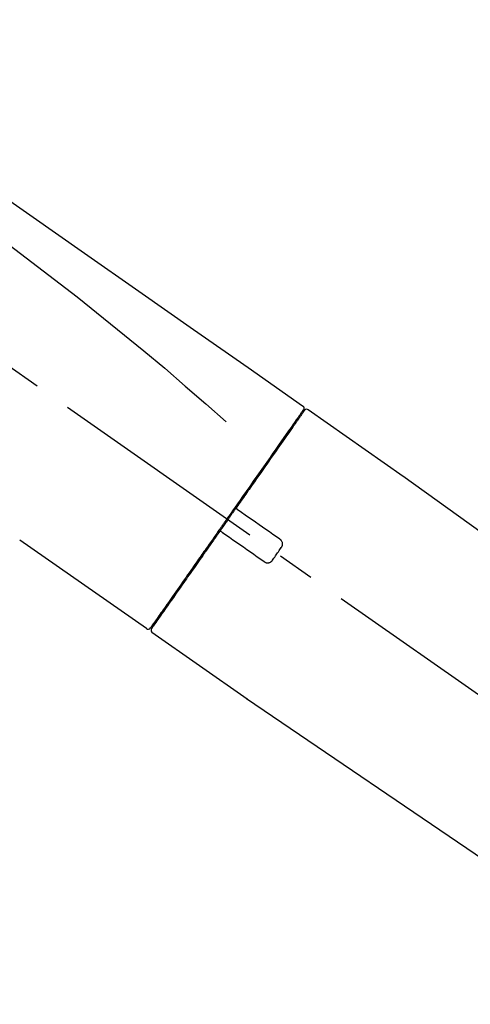
# Model space of a CAD drawing. Extents: x 163 to 26285, y -10810 to -2410.
# Drawn here: x 6790 to 6866, y -8007 to -7841 of the extents above; entities that cross this region are included whole.
import ezdxf

# ---------------------------------------------------------------- set-up
doc = ezdxf.new("R2010")
doc.units = 0
doc.header["$LTSCALE"] = 50
doc.header["$MEASUREMENT"] = 0
doc.linetypes.add('CENTER2', pattern=[1.125, 0.75, -0.125, 0.125, -0.125])
doc.layers.get('0').update_dxf_attribs({"linetype": 'CONTINUOUS'})
doc.layers.add('150-機器', color=8, linetype='CONTINUOUS')
doc.layers.add('166-寸法B', color=11, linetype='CONTINUOUS')
doc.styles.add('KH001', font='txt')
doc.dimstyles.new('KH1xx030', dxfattribs={"dimscale": 30, "dimtxt": 2, "dimasz": 0.6, "dimexe": 0.3, "dimexo": 1.2, "dimgap": 0.5, "dimtad": 3, "dimdec": 1, "dimdsep": 46, "dimlunit": 6, "dimtxsty": 'KH001', "dimblk": 'DOT', "dimcen": 1, "dimdle": 1, "dimclrd": 256, "dimclre": 256, "dimclrt": 256, "dimadec": 0, "dimazin": 0, "dimtfac": 1, "dimtdec": 1, "dimtix": 1, "dimtmove": 2, "dimatfit": 3, "dimldrblk": 'CLOSEDBLANK', "dimfxl": 1, "dimtolj": 1, "dimtzin": 0, "dimlwd": -1, "dimlwe": -1, "dimarcsym": 0})

# ---------------------------------------------------------------- blocks, each defined once
blk = doc.blocks.new('_Dot')
at = {"color": 0, "linetype": 'ByBlock', "lineweight": -2}
blk.add_line((-0.5, 0), (-1, 0), dxfattribs=at)
at = {"color": 0, "linetype": 'ByBlock', "const_width": 0.5}
blk.add_lwpolyline([(-0.25, 0, 1), (0.25, 0, 1)], format="xyb", close=True, dxfattribs=at)
blk = doc.blocks.new('*D201')
at = {"layer": '166-寸法B', "transparency": 16777216}
for p, q in [((6432.65, -8060.27), (6432.65, -7678.07)), ((7082.65, -8060.27), (7082.65, -7678.07)), ((6450.65, -7687.07), (7064.65, -7687.07))]:
    blk.add_line(p, q, dxfattribs=at)
at = {"layer": '166-寸法B', "transparency": 16777216, "xscale": 18, "yscale": 18, "zscale": 18, "rotation": 180}
blk.add_blockref('_Dot', (6432.65, -7687.07), dxfattribs=at)
at = {"layer": '166-寸法B', "transparency": 16777216, "xscale": 18, "yscale": 18, "zscale": 18}
blk.add_blockref('_Dot', (7082.65, -7687.07), dxfattribs=at)
at = {"layer": '166-寸法B', "transparency": 16777216, "insert": (6757.65, -7642.07), "char_height": 60, "attachment_point": 5, "style": 'KH001'}
blk.add_mtext('\\A1;650', dxfattribs=at)
blk = doc.blocks.new('_ClosedBlank')
at = {"color": 0, "linetype": 'ByBlock', "lineweight": -2}
for p, q in [((-1, 0.1667), (0, 0)), ((-1, 0.1667), (-1, -0.1667)), ((0, 0), (-1, -0.1667))]:
    blk.add_line(p, q, dxfattribs=at)
blk = doc.blocks.new('*D203')
at = {"layer": '166-寸法B', "transparency": 16777216}
for p, q in [((6432.65, -8060.27), (6432.65, -7813.07)), ((7079.65, -8060.27), (7079.65, -7813.07)), ((7061.65, -7822.07), (6450.65, -7822.07))]:
    blk.add_line(p, q, dxfattribs=at)
at = {"layer": '166-寸法B', "transparency": 16777216, "xscale": 18, "yscale": 18, "zscale": 18, "rotation": 180}
blk.add_blockref('_Dot', (6432.65, -7822.07), dxfattribs=at)
at = {"layer": '166-寸法B', "transparency": 16777216, "xscale": 18, "yscale": 18, "zscale": 18}
blk.add_blockref('_Dot', (7079.65, -7822.07), dxfattribs=at)
at = {"layer": '166-寸法B', "transparency": 16777216, "insert": (6756.15, -7777.07), "char_height": 60, "attachment_point": 5, "style": 'KH001'}
blk.add_mtext('\\A1;647', dxfattribs=at)

msp = doc.modelspace()

# ---------------------------------------------------------------- linework, layer by layer
at = {"layer": '150-機器', "color": 13, "linetype": 'CENTER2'}
msp.add_line((7012.99, -8057.41), (6726.12, -7856.54), dxfattribs=at)
at = {"layer": '150-機器', "color": 13, "linetype": 'Continuous'}
for p, q in [((6838.48, -7907.21), (6854.5, -7918.43)), ((6836.38, -7909.09), (6836.54, -7909.2)), ((6854.42, -7918.37), (6974.44, -8004.84)), ((6811.23, -7944.14), (6789.9, -7929.2)), ((6813.38, -7942.29), (6813.21, -7942.18)), ((6828.18, -7956.01), (6812.17, -7944.8)), ((6928.84, -8024.49), (6828.1, -7955.95))]:
    msp.add_line(p, q, dxfattribs=at)
for points in [[(6764.02, -7855.07), (6773.21, -7861.51), (6782.4, -7867.94), (6791.59, -7874.38), (6800.78, -7880.81), (6809.97, -7887.25), (6819.16, -7893.69), (6828.35, -7900.12), (6837.54, -7906.56)], [(6764.73, -7862.42), (6776.47, -7870.87), (6788.11, -7879.43), (6799.59, -7888.2), (6810.82, -7897.28), (6814.32, -7900.24), (6817.79, -7903.23), (6821.24, -7906.25), (6824.69, -7909.27)], [(6837.55, -7906.56), (6837.56, -7906.56), (6837.57, -7906.57), (6837.58, -7906.58), (6837.59, -7906.59), (6837.6, -7906.6), (6837.62, -7906.62), (6837.64, -7906.63), (6837.66, -7906.65), (6837.68, -7906.68), (6837.7, -7906.71), (6837.72, -7906.75), (6837.73, -7906.78), (6837.74, -7906.82), (6837.75, -7906.85), (6837.76, -7906.89), (6837.76, -7906.93), (6837.76, -7906.95), (6837.76, -7906.98), (6837.76, -7907), (6837.76, -7907.03), (6837.75, -7907.04), (6837.75, -7907.05), (6837.75, -7907.06), (6837.75, -7907.07)], [(6837.54, -7907.43), (6837.53, -7907.44), (6837.52, -7907.46), (6837.52, -7907.47), (6837.51, -7907.48), (6837.46, -7907.54), (6837.42, -7907.61), (6837.37, -7907.67), (6837.33, -7907.74), (6837.19, -7907.93), (6837.05, -7908.13), (6836.91, -7908.33), (6836.78, -7908.53), (6836.48, -7908.95), (6836.18, -7909.37), (6835.89, -7909.79), (6835.59, -7910.22), (6835.19, -7910.79), (6834.79, -7911.36), (6834.4, -7911.92), (6834, -7912.49), (6833.51, -7913.19), (6833.03, -7913.88), (6832.54, -7914.57), (6832.06, -7915.27), (6831.5, -7916.06), (6830.95, -7916.85), (6830.39, -7917.64), (6829.84, -7918.44), (6829.23, -7919.3), (6828.63, -7920.16), (6828.03, -7921.02), (6827.43, -7921.88), (6827.01, -7922.47), (6826.59, -7923.07), (6826.17, -7923.67), (6825.75, -7924.27), (6825.54, -7924.57), (6825.33, -7924.87), (6825.13, -7925.16), (6824.92, -7925.46)], [(6837.83, -7907.37), (6837.83, -7907.37), (6837.83, -7907.36), (6837.83, -7907.36), (6837.83, -7907.36), (6837.83, -7907.36), (6837.83, -7907.36), (6837.83, -7907.37), (6837.83, -7907.37), (6837.82, -7907.38), (6837.81, -7907.39), (6837.81, -7907.4), (6837.8, -7907.4), (6837.71, -7907.54), (6837.62, -7907.67), (6837.53, -7907.8), (6837.43, -7907.93), (6837.35, -7908.06), (6837.26, -7908.18), (6837.18, -7908.3), (6837.09, -7908.43), (6837.05, -7908.49), (6837, -7908.55), (6836.96, -7908.61), (6836.92, -7908.67), (6836.81, -7908.82), (6836.71, -7908.97), (6836.6, -7909.12), (6836.5, -7909.27), (6836.44, -7909.35), (6836.38, -7909.44), (6836.32, -7909.53), (6836.26, -7909.62)], [(6837.59, -7907.32), (6837.58, -7907.34), (6837.56, -7907.37), (6837.55, -7907.39), (6837.54, -7907.41), (6837.5, -7907.46), (6837.47, -7907.51), (6837.43, -7907.56), (6837.4, -7907.61)], [(6837.75, -7907.07), (6837.75, -7907.07), (6837.75, -7907.07), (6837.76, -7907.07), (6837.76, -7907.07), (6837.79, -7907.09), (6837.76, -7907.15), (6837.69, -7907.23), (6837.59, -7907.32)], [(6836.26, -7909.62), (6836.16, -7909.75), (6836.07, -7909.88), (6835.98, -7910.01), (6835.89, -7910.14), (6835.66, -7910.46), (6835.44, -7910.78), (6835.22, -7911.1), (6834.99, -7911.42), (6834.73, -7911.79), (6834.48, -7912.16), (6834.22, -7912.53), (6833.96, -7912.9), (6833.67, -7913.31), (6833.38, -7913.73), (6833.08, -7914.14), (6832.79, -7914.56), (6832.47, -7915.02), (6832.16, -7915.47), (6831.84, -7915.92), (6831.52, -7916.38), (6831.18, -7916.87), (6830.83, -7917.36), (6830.49, -7917.85), (6830.15, -7918.34), (6829.79, -7918.85), (6829.43, -7919.37), (6829.07, -7919.88), (6828.71, -7920.4), (6828.52, -7920.66), (6828.33, -7920.93), (6828.15, -7921.2), (6827.96, -7921.47), (6827.77, -7921.73), (6827.58, -7922), (6827.4, -7922.27), (6827.21, -7922.54), (6827.02, -7922.81), (6826.83, -7923.08), (6826.64, -7923.35), (6826.45, -7923.62)], [(6826.45, -7923.63), (6826.42, -7923.66), (6826.4, -7923.69), (6826.38, -7923.71), (6826.36, -7923.74), (6826.32, -7923.8), (6826.28, -7923.86), (6826.24, -7923.92), (6826.2, -7923.98), (6826.14, -7924.07), (6826.08, -7924.15), (6826.01, -7924.24), (6825.95, -7924.33), (6825.89, -7924.42), (6825.83, -7924.51), (6825.77, -7924.6), (6825.7, -7924.68), (6825.64, -7924.77), (6825.58, -7924.86), (6825.52, -7924.95), (6825.46, -7925.04), (6825.39, -7925.13), (6825.33, -7925.22), (6825.27, -7925.3), (6825.21, -7925.39), (6825.13, -7925.51), (6825.04, -7925.63), (6824.96, -7925.75), (6824.88, -7925.87), (6824.77, -7926.01), (6824.67, -7926.16), (6824.57, -7926.31), (6824.46, -7926.46), (6824.34, -7926.63), (6824.22, -7926.81), (6824.09, -7926.99), (6823.97, -7927.17), (6823.89, -7927.28), (6823.8, -7927.4), (6823.72, -7927.52), (6823.64, -7927.63), (6823.6, -7927.69), (6823.56, -7927.75), (6823.52, -7927.81), (6823.47, -7927.87)], [(6826.44, -7923.63), (6826.44, -7923.64), (6826.43, -7923.65), (6826.43, -7923.65), (6826.42, -7923.66), (6826.42, -7923.67), (6826.41, -7923.68), (6826.41, -7923.69), (6826.41, -7923.7), (6826.4, -7923.71), (6826.4, -7923.73), (6826.4, -7923.74), (6826.4, -7923.76), (6826.4, -7923.76), (6826.39, -7923.77), (6826.39, -7923.77), (6826.39, -7923.78), (6826.39, -7923.79), (6826.39, -7923.8), (6826.39, -7923.8), (6826.39, -7923.81), (6826.39, -7923.82), (6826.39, -7923.82), (6826.39, -7923.83), (6826.4, -7923.83), (6826.4, -7923.85), (6826.4, -7923.86), (6826.4, -7923.88), (6826.41, -7923.89), (6826.41, -7923.9), (6826.41, -7923.91), (6826.42, -7923.92), (6826.42, -7923.93), (6826.43, -7923.95), (6826.44, -7923.96), (6826.45, -7923.98), (6826.47, -7923.99), (6826.47, -7924), (6826.48, -7924.01), (6826.49, -7924.02), (6826.49, -7924.02), (6826.5, -7924.03), (6826.51, -7924.03), (6826.52, -7924.04), (6826.53, -7924.04)], [(6826.68, -7924.16), (6826.68, -7924.15), (6826.68, -7924.15), (6826.68, -7924.15), (6826.68, -7924.15), (6826.68, -7924.15), (6826.67, -7924.15), (6826.67, -7924.14), (6826.67, -7924.14), (6826.66, -7924.14), (6826.66, -7924.14), (6826.65, -7924.13), (6826.65, -7924.13), (6826.64, -7924.12), (6826.64, -7924.12), (6826.63, -7924.12), (6826.63, -7924.11), (6826.62, -7924.11), (6826.61, -7924.11), (6826.61, -7924.1), (6826.6, -7924.1), (6826.59, -7924.09), (6826.59, -7924.09), (6826.58, -7924.08), (6826.57, -7924.08), (6826.57, -7924.07), (6826.56, -7924.07), (6826.56, -7924.07), (6826.55, -7924.06), (6826.55, -7924.06), (6826.55, -7924.06), (6826.54, -7924.06), (6826.54, -7924.05), (6826.54, -7924.05), (6826.53, -7924.05), (6826.53, -7924.05), (6826.53, -7924.05), (6826.53, -7924.05), (6826.53, -7924.05), (6826.53, -7924.05), (6826.53, -7924.05), (6826.53, -7924.04), (6826.53, -7924.04), (6826.52, -7924.04), (6826.52, -7924.04)], [(6833.71, -7929.07), (6833.12, -7928.66), (6832.54, -7928.25), (6831.95, -7927.84), (6831.37, -7927.43), (6830.78, -7927.02), (6830.2, -7926.61), (6829.61, -7926.21), (6829.03, -7925.8), (6828.44, -7925.39), (6827.85, -7924.98), (6827.27, -7924.57), (6826.68, -7924.16)], [(6824.8, -7925.63), (6824.79, -7925.65), (6824.78, -7925.66), (6824.77, -7925.67), (6824.76, -7925.69), (6824.74, -7925.72), (6824.71, -7925.75), (6824.69, -7925.79), (6824.67, -7925.82), (6824.63, -7925.88), (6824.58, -7925.94), (6824.54, -7925.99), (6824.5, -7926.05), (6824.45, -7926.13), (6824.4, -7926.21), (6824.34, -7926.28), (6824.29, -7926.36), (6824.22, -7926.45), (6824.15, -7926.55), (6824.09, -7926.64), (6824.02, -7926.74), (6823.94, -7926.85), (6823.86, -7926.97), (6823.78, -7927.08), (6823.71, -7927.19), (6823.59, -7927.36), (6823.46, -7927.54), (6823.34, -7927.71), (6823.22, -7927.88), (6823.07, -7928.09), (6822.92, -7928.31), (6822.77, -7928.52), (6822.62, -7928.74), (6822.46, -7928.97), (6822.3, -7929.2), (6822.14, -7929.43), (6821.97, -7929.66), (6821.8, -7929.91), (6821.63, -7930.16), (6821.46, -7930.4), (6821.28, -7930.65), (6821.11, -7930.9), (6820.93, -7931.15), (6820.76, -7931.4), (6820.59, -7931.65), (6820.4, -7931.91), (6820.22, -7932.17), (6820.03, -7932.44), (6819.85, -7932.7), (6819.63, -7933.02), (6819.41, -7933.33), (6819.19, -7933.65), (6818.97, -7933.96), (6818.7, -7934.34), (6818.44, -7934.71), (6818.17, -7935.09), (6817.91, -7935.47), (6817.61, -7935.89), (6817.32, -7936.31), (6817.02, -7936.73), (6816.73, -7937.16), (6816.46, -7937.54), (6816.19, -7937.93), (6815.92, -7938.31), (6815.65, -7938.7), (6815.41, -7939.04), (6815.17, -7939.38), (6814.93, -7939.72), (6814.69, -7940.07), (6814.48, -7940.36), (6814.27, -7940.66), (6814.07, -7940.96), (6813.86, -7941.26), (6813.68, -7941.5), (6813.51, -7941.75), (6813.34, -7942), (6813.16, -7942.25), (6813.02, -7942.45), (6812.89, -7942.64), (6812.75, -7942.84), (6812.61, -7943.03), (6812.5, -7943.19), (6812.39, -7943.35), (6812.28, -7943.5), (6812.17, -7943.66), (6812.13, -7943.73), (6812.09, -7943.78), (6812.04, -7943.85), (6811.96, -7943.96), (6811.94, -7943.99), (6811.93, -7944.01), (6811.92, -7944.02), (6811.92, -7944.02), (6811.92, -7944.02), (6811.92, -7944.02), (6811.93, -7944.02), (6811.93, -7944.01)], [(6824.92, -7925.46), (6824.91, -7925.48), (6824.9, -7925.49), (6824.89, -7925.5), (6824.88, -7925.52), (6824.87, -7925.53), (6824.86, -7925.55), (6824.85, -7925.56), (6824.84, -7925.58), (6824.83, -7925.59), (6824.82, -7925.6), (6824.81, -7925.62), (6824.8, -7925.63)], [(6823.47, -7927.87), (6823.22, -7928.23), (6822.97, -7928.6), (6822.71, -7928.96), (6822.46, -7929.32), (6822.21, -7929.67), (6821.96, -7930.03), (6821.71, -7930.38), (6821.47, -7930.74), (6821.34, -7930.91), (6821.22, -7931.09), (6821.09, -7931.27), (6820.97, -7931.44), (6820.73, -7931.79), (6820.49, -7932.13), (6820.25, -7932.48), (6820.01, -7932.82), (6819.66, -7933.32), (6819.31, -7933.82), (6818.96, -7934.32), (6818.61, -7934.82), (6818.39, -7935.13), (6818.18, -7935.43), (6817.97, -7935.74), (6817.75, -7936.04), (6817.54, -7936.34), (6817.33, -7936.65), (6817.11, -7936.95), (6816.9, -7937.26), (6816.53, -7937.79), (6816.15, -7938.33), (6815.78, -7938.86), (6815.4, -7939.4), (6815.09, -7939.85), (6814.77, -7940.3), (6814.46, -7940.74), (6814.15, -7941.19), (6813.9, -7941.54), (6813.65, -7941.9), (6813.41, -7942.25), (6813.16, -7942.6), (6812.99, -7942.84), (6812.82, -7943.09), (6812.65, -7943.33), (6812.48, -7943.57), (6812.39, -7943.7), (6812.3, -7943.83), (6812.2, -7943.97), (6812.11, -7944.1), (6812.11, -7944.1), (6812.1, -7944.11), (6812.1, -7944.12), (6812.09, -7944.12), (6812.09, -7944.13), (6812.09, -7944.13), (6812.09, -7944.13), (6812.09, -7944.13), (6812.09, -7944.13), (6812.09, -7944.13), (6812.09, -7944.13), (6812.09, -7944.13)], [(6823.9, -7927.8), (6823.89, -7927.8), (6823.89, -7927.8), (6823.88, -7927.79), (6823.88, -7927.79), (6823.87, -7927.79), (6823.87, -7927.79), (6823.87, -7927.78), (6823.86, -7927.78), (6823.85, -7927.78), (6823.84, -7927.77), (6823.84, -7927.77), (6823.83, -7927.77), (6823.82, -7927.76), (6823.82, -7927.76), (6823.81, -7927.76), (6823.81, -7927.76), (6823.8, -7927.76), (6823.79, -7927.75), (6823.78, -7927.75), (6823.77, -7927.75), (6823.76, -7927.75), (6823.76, -7927.75), (6823.76, -7927.75), (6823.75, -7927.75), (6823.74, -7927.75), (6823.73, -7927.75), (6823.72, -7927.74), (6823.71, -7927.74), (6823.71, -7927.75), (6823.7, -7927.75), (6823.7, -7927.75), (6823.69, -7927.75), (6823.67, -7927.75), (6823.64, -7927.75), (6823.62, -7927.75), (6823.59, -7927.76), (6823.58, -7927.77), (6823.56, -7927.78), (6823.54, -7927.79), (6823.52, -7927.8), (6823.51, -7927.82), (6823.5, -7927.83), (6823.49, -7927.85), (6823.48, -7927.87)], [(6823.89, -7927.8), (6823.89, -7927.8), (6823.89, -7927.8), (6823.9, -7927.8), (6823.9, -7927.8), (6823.9, -7927.8), (6823.9, -7927.81), (6823.9, -7927.81), (6823.9, -7927.81), (6823.9, -7927.81), (6823.9, -7927.81), (6823.9, -7927.81), (6823.9, -7927.81), (6823.91, -7927.81), (6823.91, -7927.81), (6823.91, -7927.82), (6823.92, -7927.82), (6823.92, -7927.82), (6823.93, -7927.83), (6823.94, -7927.83), (6823.94, -7927.84), (6823.95, -7927.84), (6823.96, -7927.85), (6823.96, -7927.85), (6823.97, -7927.86), (6823.98, -7927.86), (6823.98, -7927.86), (6823.99, -7927.87), (6823.99, -7927.87), (6824, -7927.88), (6824, -7927.88), (6824.01, -7927.88), (6824.02, -7927.89), (6824.02, -7927.89), (6824.03, -7927.89), (6824.03, -7927.9), (6824.04, -7927.9), (6824.04, -7927.9), (6824.04, -7927.91), (6824.05, -7927.91), (6824.05, -7927.91), (6824.05, -7927.91), (6824.05, -7927.91), (6824.05, -7927.91), (6824.05, -7927.91)], [(6824.05, -7927.91), (6824.64, -7928.32), (6825.22, -7928.73), (6825.81, -7929.14), (6826.39, -7929.55), (6826.98, -7929.96), (6827.57, -7930.37), (6828.15, -7930.78), (6828.74, -7931.19), (6829.32, -7931.6), (6829.91, -7932.01), (6830.49, -7932.42), (6831.08, -7932.83)], [(6833.95, -7930.46), (6833.97, -7930.44), (6833.99, -7930.41), (6834.01, -7930.39), (6834.03, -7930.36), (6834.06, -7930.3), (6834.09, -7930.24), (6834.12, -7930.18), (6834.14, -7930.12), (6834.16, -7930.02), (6834.16, -7929.92), (6834.16, -7929.82), (6834.15, -7929.72), (6834.13, -7929.62), (6834.1, -7929.53), (6834.06, -7929.43), (6834, -7929.35), (6833.96, -7929.29), (6833.92, -7929.24), (6833.87, -7929.19), (6833.82, -7929.15), (6833.79, -7929.13), (6833.76, -7929.11), (6833.74, -7929.09), (6833.71, -7929.07)], [(6832.47, -7932.59), (6832.59, -7932.41), (6832.72, -7932.23), (6832.84, -7932.06), (6832.96, -7931.88), (6833.09, -7931.7), (6833.21, -7931.53), (6833.34, -7931.35), (6833.46, -7931.17), (6833.58, -7930.99), (6833.71, -7930.82), (6833.83, -7930.64), (6833.95, -7930.46)], [(6831.08, -7932.83), (6831.1, -7932.85), (6831.13, -7932.87), (6831.16, -7932.89), (6831.19, -7932.91), (6831.24, -7932.94), (6831.31, -7932.97), (6831.37, -7933), (6831.43, -7933.02), (6831.53, -7933.04), (6831.63, -7933.04), (6831.73, -7933.04), (6831.84, -7933.02), (6831.93, -7933), (6832.03, -7932.97), (6832.12, -7932.93), (6832.2, -7932.88), (6832.26, -7932.84), (6832.31, -7932.79), (6832.35, -7932.74), (6832.39, -7932.69), (6832.41, -7932.67), (6832.43, -7932.64), (6832.45, -7932.61), (6832.47, -7932.59)]]:
    msp.add_lwpolyline(points, dxfattribs=at)
for centre, start, end in [((6838.24, -7907.65), 55.5475, 145), ((6811.52, -7943.73), 234.9852, 325), ((6812.5, -7944.42), 145, 235.2489)]:
    msp.add_arc(centre, 0.499, start, end, dxfattribs=at)

# ---------------------------------------------------------------- dimensions: what is measured, and where the dimension line sits
at = {"layer": '166-寸法B'}
for base, p1, p2, picture, middle in [((7082.65, -7687.07), (6432.65, -8096.27), (7082.65, -8096.27), '*D201', (6757.65, -7642.07)), ((6432.65, -7822.07), (7079.65, -8096.27), (6432.65, -8096.27), '*D203', (6756.15, -7777.07))]:
    dim = msp.add_linear_dim(base=base, p1=p1, p2=p2, dimstyle='KH1xx030', dxfattribs=at)
    dim.commit()
    dim.dimension.update_dxf_attribs({"geometry": picture, "text_midpoint": middle})

doc.saveas('drawing.dxf')
